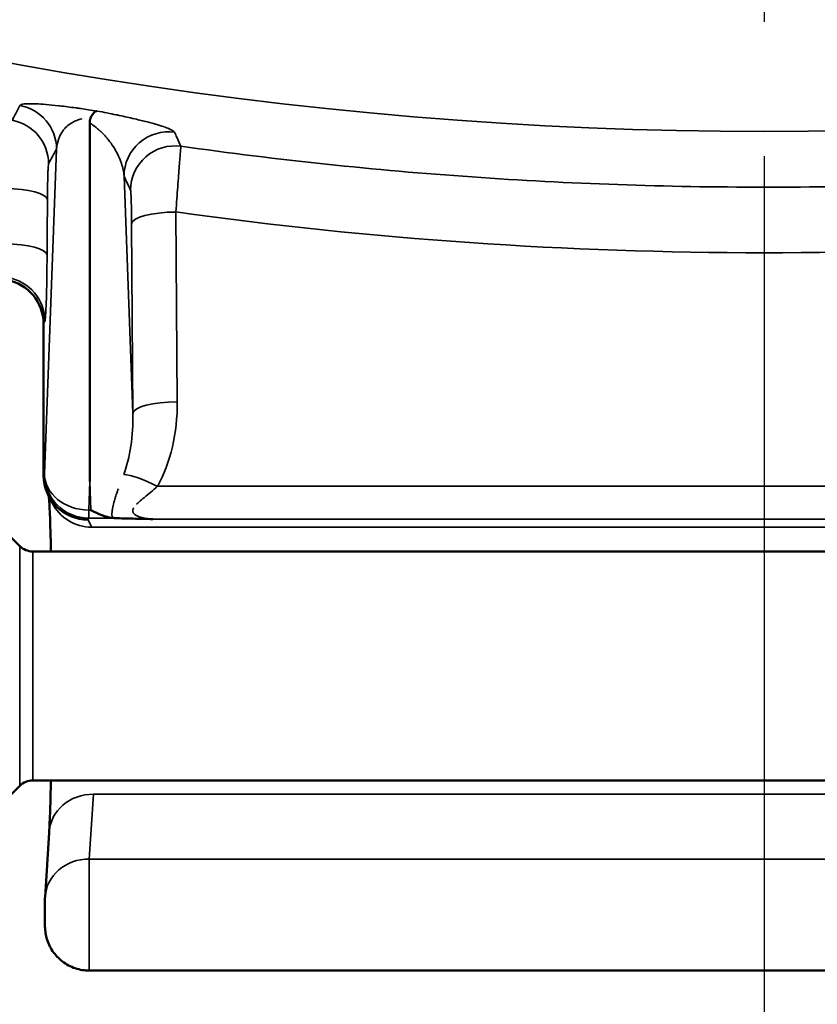
# Model space of a CAD drawing. Units: inches. Extents: x 0.5 to 70.5, y 0.5 to 54.4.
# Drawn here: x 19.4 to 20.5, y 36.5 to 37.8 of the extents above; entities that cross this region are included whole.
import ezdxf

# ---------------------------------------------------------------- set-up
doc = ezdxf.new("R2010")
doc.units = ezdxf.units.IN
doc.header["$LTSCALE"] = 3.225806
doc.header["$MEASUREMENT"] = 0
doc.linetypes.add('CHAIN', pattern=[0.7087, 0.4724, -0.0591, 0.1181, -0.0591])
for name, color, linetype, lineweight in [('Center Mark (ANSI)', 7, 'Continuous', 25), ('Dimension (ANSI)', 7, 'Continuous', 25), ('Visible (ANSI)', 7, 'Continuous', 50), ('Visible Narrow (ANSI)', 7, 'Continuous', 35)]:
    doc.layers.add(name, color=color, linetype=linetype, lineweight=lineweight)
doc.styles.add('Note Text (ANSI)', font='tahoma.ttf')
doc.dimstyles.new('Default (ANSI)', dxfattribs={"dimscale": 3.225806, "dimtxt": 0.15, "dimasz": 0.098425, "dimexe": 0.125, "dimexo": 0.0625, "dimgap": 0.031496, "dimtad": 0, "dimtih": 1, "dimtoh": 1, "dimrnd": 1e-08, "dimzin": 4, "dimdsep": 46, "dimtxsty": 'Note Text (ANSI)', "dimcen": 0.09, "dimdle": 0.393701, "dimclrd": 256, "dimclre": 256, "dimclrt": 256, "dimadec": 0, "dimazin": 1, "dimtfac": 1, "dimtofl": 0, "dimtmove": 0, "dimatfit": 3, "dimfxl": 1, "dimtolj": 1, "dimtzin": 4, "dimlwd": -1, "dimlwe": -1, "dimarcsym": 0})

# ---------------------------------------------------------------- blocks, each defined once
blk = doc.blocks.new('*D20')
at = {"layer": 'Defpoints', "color": 0, "transparency": 16777216}
for p in [(20.2327, 51.7376), (20.2327, 34.9226), (34.6016, 34.9226)]:
    blk.add_point(p, dxfattribs=at)
at = {"layer": 'Dimension (ANSI)', "transparency": 16777216}
for p, q in [((20.4343, 51.7376), (35.0049, 51.7376)), ((34.6016, 51.4201), (34.6016, 44.157)), ((34.6016, 35.2401), (34.6016, 42.5032)), ((20.4343, 34.9226), (35.0049, 34.9226))]:
    blk.add_line(p, q, dxfattribs=at)
for points in [[(34.5487, 51.4201), (34.6545, 51.4201), (34.6016, 51.7376)], [(34.5487, 35.2401), (34.6545, 35.2401), (34.6016, 34.9226)]]:
    blk.add_solid(points, dxfattribs=at)
at = {"layer": 'Dimension (ANSI)', "transparency": 16777216, "insert": (34.6016, 43.3301), "char_height": 0.483871, "attachment_point": 5, "style": 'Note Text (ANSI)'}
blk.add_mtext('\\A1; \\fTahoma|b0|i0;\\H0.4839;16.82" DIA\\P[427]', dxfattribs=at)
blk = doc.blocks.new('*D22')
at = {"layer": 'Defpoints', "color": 0, "transparency": 16777216}
for p in [(14.0079, 42.7137), (26.8879, 42.7137), (26.8879, 30.6301)]:
    blk.add_point(p, dxfattribs=at)
at = {"layer": 'Dimension (ANSI)', "transparency": 16777216}
for p, q in [((14.0079, 42.5121), (14.0079, 30.2268)), ((26.8879, 42.5121), (26.8879, 30.2268)), ((14.3254, 30.6301), (19.2998, 30.6301)), ((26.5704, 30.6301), (21.5959, 30.6301))]:
    blk.add_line(p, q, dxfattribs=at)
for points in [[(14.3254, 30.683), (14.3254, 30.5772), (14.0079, 30.6301)], [(26.5704, 30.683), (26.5704, 30.5772), (26.8879, 30.6301)]]:
    blk.add_solid(points, dxfattribs=at)
at = {"layer": 'Dimension (ANSI)', "transparency": 16777216, "insert": (20.4479, 31.3554), "char_height": 0.483871, "attachment_point": 2, "style": 'Note Text (ANSI)'}
blk.add_mtext('\\A1; \\fTahoma|b0|i0;\\H0.4839;12.88"\\P[327]', dxfattribs=at)
blk = doc.blocks.new('*D23')
at = {"layer": 'Defpoints', "color": 0, "transparency": 16777216}
for p in [(14.0079, 42.7137), (20.4479, 33.6623), (20.4479, 32.9161)]:
    blk.add_point(p, dxfattribs=at)
at = {"layer": 'Dimension (ANSI)', "transparency": 16777216}
for p, q in [((14.0079, 42.5121), (14.0079, 32.5129)), ((20.4479, 33.4607), (20.4479, 32.5129)), ((14.3254, 32.9161), (16.2615, 32.9161)), ((20.1304, 32.9161), (18.1942, 32.9161))]:
    blk.add_line(p, q, dxfattribs=at)
for points in [[(14.3254, 32.969), (14.3254, 32.8632), (14.0079, 32.9161)], [(20.1304, 32.969), (20.1304, 32.8632), (20.4479, 32.9161)]]:
    blk.add_solid(points, dxfattribs=at)
at = {"layer": 'Dimension (ANSI)', "transparency": 16777216, "insert": (17.2279, 33.6404), "char_height": 0.483871, "attachment_point": 2, "style": 'Note Text (ANSI)'}
blk.add_mtext('\\A1; \\fTahoma|b0|i0;\\H0.4839;6.44"\\P[164]', dxfattribs=at)

msp = doc.modelspace()

# ---------------------------------------------------------------- linework, layer by layer
at = {"layer": 'Center Mark (ANSI)', "linetype": 'CHAIN', "ltscale": 0.952448}
msp.add_line((20.4479, 52.8823), (20.4479, 33.6623), dxfattribs=at)
at = {"layer": 'Visible (ANSI)'}
for p, q in [((19.5354, 37.2), (19.5354, 37.6854)), ((19.5354, 37.2), (19.5354, 37.6854)), ((19.4729, 37.2082), (19.4729, 37.4134)), ((19.4729, 37.2082), (19.4729, 37.4134)), ((19.4405, 37.1124), (19.2899, 37.263)), ((19.4792, 37.1814), (19.4844, 37.1709)), ((19.4792, 37.1814), (19.4844, 37.1709)), ((21.4375, 37.1051), (19.4582, 37.1051)), ((21.4375, 36.7951), (19.4582, 36.7951)), ((19.4405, 36.7878), (19.2966, 36.6439)), ((19.4803, 36.7248), (19.4748, 36.637)), ((19.4803, 36.7248), (19.4748, 36.637)), ((19.5348, 36.5377), (21.3609, 36.5377)), ((19.5348, 36.5377), (21.3609, 36.5377))]:
    msp.add_line(p, q, dxfattribs=at)
for centre, start, end in [((19.4582, 37.1301), 225, 270), ((19.4582, 36.7701), 90, 135)]:
    msp.add_arc(centre, 0.025, start, end, dxfattribs=at)
for centre, major_axis, ratio, start_param, end_param in [((19.4128, 37.4133), (0.0285, 0.0529), 0.998478, 5.20702, 6.603557), ((19.4128, 37.4133), (0.0285, 0.0529), 0.998478, 5.20702, 6.603557), ((19.5029, 37.2682), (-0.0225, -0.0847), 0.234625, 5.5591, 5.56184), ((19.5029, 37.2682), (-0.0225, -0.0847), 0.234625, 5.5591, 5.56184), ((19.5329, 37.2081), (-0.06, 0), 0.998288, 0.00137, 1.570796), ((19.5329, 37.2081), (-0.06, 0), 0.998288, 0.00137, 1.570796), ((19.5368, 37.2102), (0.0548, -0.0528), 0.520358, 5.177046, 5.666732), ((19.5368, 37.2102), (0.0548, -0.0528), 0.520358, 5.177046, 5.666732)]:
    msp.add_ellipse(centre, major_axis=major_axis, ratio=ratio, start_param=start_param, end_param=end_param, dxfattribs=at)
for points, knots in [([(27.5925, 43.3301), (27.5926, 42.6231), (27.5132, 41.8911), (27.3455, 41.1711), (27.1804, 40.4622), (26.9296, 39.7657), (26.6019, 39.1195), (26.269, 38.4631), (25.8572, 37.8594), (25.3921, 37.3371), (24.9391, 36.8285), (24.4363, 36.3972), (23.9135, 36.0522), (23.377, 35.698), (22.7818, 35.41), (22.1517, 35.2151), (21.5312, 35.0232), (20.8775, 34.9223), (20.2234, 34.9226), (19.5592, 34.9229), (18.8954, 35.0276), (18.2668, 35.2258), (17.6536, 35.4192), (17.0743, 35.7009), (16.5506, 36.0458), (16.0138, 36.3993), (15.4978, 36.8439), (15.0351, 37.3698), (14.5796, 37.8875), (14.1764, 38.4837), (13.8497, 39.1308), (13.518, 39.7878), (13.2657, 40.4965), (13.1017, 41.2174), (12.9413, 41.9222), (12.865, 42.6379), (12.8646, 43.3301)], [0, 0, 0, 0, 0.0842, 0.0842, 0.0842, 0.167106, 0.167106, 0.167106, 0.251322, 0.251322, 0.251322, 0.333333, 0.333333, 0.333333, 0.417512, 0.417512, 0.417512, 0.50039, 0.50039, 0.50039, 0.584564, 0.584564, 0.584564, 0.666667, 0.666667, 0.666667, 0.750829, 0.750829, 0.750829, 0.833671, 0.833671, 0.833671, 0.917772, 0.917772, 0.917772, 1, 1, 1, 1]), ([(27.5833, 43.3301), (27.5836, 42.6275), (27.5043, 41.8997), (27.3366, 41.1837), (27.1715, 40.4785), (26.9205, 39.7856), (26.5924, 39.1427), (26.2592, 38.4898), (25.847, 37.8893), (25.3816, 37.37), (24.9324, 36.869), (24.4344, 36.4436), (23.9167, 36.1025), (23.3807, 35.7494), (22.786, 35.4618), (22.1562, 35.267), (21.5362, 35.0752), (20.8826, 34.9739), (20.2288, 34.9734), (19.5649, 34.973), (18.9015, 35.0767), (18.2733, 35.2737), (17.6641, 35.4648), (17.0884, 35.7429), (16.5676, 36.0836), (16.0308, 36.4348), (15.5148, 36.8769), (15.0518, 37.4002), (14.5962, 37.9153), (14.1928, 38.5088), (13.8659, 39.1533), (13.5344, 39.8069), (13.2819, 40.5122), (13.1176, 41.2299), (12.9573, 41.9303), (12.8806, 42.6417), (12.8793, 43.3301)], [0, 0, 0, 0, 0.084382, 0.084382, 0.084382, 0.167488, 0.167488, 0.167488, 0.251893, 0.251893, 0.251893, 0.333333, 0.333333, 0.333333, 0.417636, 0.417636, 0.417636, 0.500638, 0.500638, 0.500638, 0.584927, 0.584927, 0.584927, 0.666667, 0.666667, 0.666667, 0.750913, 0.750913, 0.750913, 0.833827, 0.833827, 0.833827, 0.917921, 0.917921, 0.917921, 1, 1, 1, 1]), ([(27.2092, 42.9321), (27.1853, 42.3758), (27.1099, 41.808), (26.9784, 41.2479), (26.8179, 40.5641), (26.5737, 39.8925), (26.2547, 39.2707), (25.9307, 38.6391), (25.5301, 38.0597), (25.0784, 37.5604), (24.6606, 37.0986), (24.1999, 36.7053), (23.7214, 36.3878), (23.2047, 36.045), (22.6306, 35.7662), (22.0225, 35.5785), (21.4238, 35.3938), (20.7928, 35.2979), (20.1621, 35.301), (19.5216, 35.3041), (18.8823, 35.4092), (18.2781, 35.6053), (17.7158, 35.7878), (17.1842, 36.0483), (16.7018, 36.3654), (16.1838, 36.706), (15.6857, 37.1357), (15.2397, 37.645), (14.8008, 38.1461), (14.4129, 38.724), (14.1, 39.3514), (13.7825, 39.9875), (13.5426, 40.6737), (13.3884, 41.3709), (13.2439, 42.0249), (13.1745, 42.6879), (13.1729, 43.3301)], [0.0164908, 0.0164908, 0.0164908, 0.0164908, 0.0852557, 0.0852557, 0.0852557, 0.1692147, 0.1692147, 0.1692147, 0.2544827, 0.2544827, 0.2544827, 0.3333333, 0.3333333, 0.3333333, 0.418484, 0.418484, 0.418484, 0.5023133, 0.5023133, 0.5023133, 0.5874427, 0.5874427, 0.5874427, 0.6666667, 0.6666667, 0.6666667, 0.7517419, 0.7517419, 0.7517419, 0.8354607, 0.8354607, 0.8354607, 0.9203648, 0.9203648, 0.9203648, 1, 1, 1, 1]), ([(19.5721, 35.4605), (19.1342, 35.5071), (18.7018, 35.6005), (18.2862, 35.7373), (17.7402, 35.917), (17.2234, 36.1708), (16.7533, 36.4783), (16.238, 36.8153), (15.7424, 37.2408), (15.2985, 37.7451), (14.8611, 38.242), (14.4748, 38.8152), (14.1637, 39.437), (13.8468, 40.0701), (13.6084, 40.7528), (13.4567, 41.4456), (13.3188, 42.0752), (13.2522, 42.7125), (13.25, 43.3301)], [0.529356, 0.529356, 0.529356, 0.529356, 0.5886954, 0.5886954, 0.5886954, 0.6666667, 0.6666667, 0.6666667, 0.7521213, 0.7521213, 0.7521213, 0.8363391, 0.8363391, 0.8363391, 0.9220823, 0.9220823, 0.9220823, 1, 1, 1, 1]), ([(26.3361, 42.5014), (26.3125, 42.1668), (26.2651, 41.828), (26.1923, 41.4911), (26.0603, 40.8812), (25.8446, 40.2781), (25.5535, 39.7197), (25.2595, 39.1558), (24.889, 38.6384), (24.4669, 38.195), (24.1585, 37.871), (23.823, 37.5862), (23.4721, 37.3445), (22.9996, 37.019), (22.4658, 36.7452), (21.8942, 36.5537), (21.3325, 36.3655), (20.735, 36.2574), (20.1346, 36.2425), (19.5263, 36.2274), (18.916, 36.3083), (18.3376, 36.4775), (17.8681, 36.6148), (17.4196, 36.8098), (17.0045, 37.0506), (16.4996, 37.3434), (16.0065, 37.7222), (15.5599, 38.1799), (15.1211, 38.6296), (14.7279, 39.1552), (14.4061, 39.732), (14.0823, 40.3125), (13.8313, 40.9441), (13.663, 41.5909), (13.5132, 42.167), (13.4286, 42.7546), (13.4041, 43.3301)], [0.0409882, 0.0409882, 0.0409882, 0.0409882, 0.0899164, 0.0899164, 0.0899164, 0.1784948, 0.1784948, 0.1784948, 0.2679645, 0.2679645, 0.2679645, 0.3333333, 0.3333333, 0.3333333, 0.4213692, 0.4213692, 0.4213692, 0.5078664, 0.5078664, 0.5078664, 0.5955141, 0.5955141, 0.5955141, 0.6666667, 0.6666667, 0.6666667, 0.7531996, 0.7531996, 0.7531996, 0.8382098, 0.8382098, 0.8382098, 0.9237793, 0.9237793, 0.9237793, 1, 1, 1, 1]), ([(27.086, 42.8585), (27.0614, 42.3309), (26.9897, 41.7939), (26.8671, 41.264), (26.7103, 40.5868), (26.4699, 39.9223), (26.155, 39.3079), (25.8358, 38.685), (25.4403, 38.1144), (24.994, 37.6236), (24.5898, 37.1791), (24.1445, 36.8001), (23.6816, 36.4932), (23.1703, 36.1542), (22.6014, 35.8792), (21.9985, 35.6951), (21.4056, 35.5141), (20.7804, 35.4216), (20.1554, 35.4272), (19.9606, 35.4289), (19.7658, 35.4402), (19.5721, 35.4605)], [0.0198032, 0.0198032, 0.0198032, 0.0198032, 0.0858421, 0.0858421, 0.0858421, 0.1702518, 0.1702518, 0.1702518, 0.2558228, 0.2558228, 0.2558228, 0.3333333, 0.3333333, 0.3333333, 0.4189458, 0.4189458, 0.4189458, 0.5031145, 0.5031145, 0.5031145, 0.529356, 0.529356, 0.529356, 0.529356]), ([(19.5364, 37.6916), (19.5378, 37.6946), (19.5392, 37.697), (19.5421, 37.7004), (19.5435, 37.7013), (19.5448, 37.7014)], [0, 0, 0, 0, 0.5, 0.5, 0.9999919, 0.9999919, 0.9999919, 0.9999919]), ([(19.5364, 37.6916), (19.5378, 37.6946), (19.5392, 37.697), (19.5421, 37.7004), (19.5435, 37.7013), (19.5448, 37.7014)], [0, 0, 0, 0, 0.5, 0.5, 0.9999919, 0.9999919, 0.9999919, 0.9999919]), ([(19.5354, 37.6854), (19.5354, 37.6865), (19.5354, 37.6875), (19.5358, 37.6896), (19.536, 37.6906), (19.5365, 37.6916)], [0.00000049, 0.00000049, 0.00000049, 0.00000049, 0.01425465, 0.01425465, 0.02850704, 0.02850704, 0.02850704, 0.02850704]), ([(19.5354, 37.6854), (19.5354, 37.6865), (19.5354, 37.6875), (19.5358, 37.6896), (19.536, 37.6906), (19.5365, 37.6916)], [0.00000049, 0.00000049, 0.00000049, 0.00000049, 0.01425465, 0.01425465, 0.02850704, 0.02850704, 0.02850704, 0.02850704]), ([(19.4828, 37.1051), (19.4824, 37.1247), (19.4819, 37.142), (19.4809, 37.1657), (19.4804, 37.1743), (19.48, 37.1797)], [1.1574716, 1.1574716, 1.1574716, 1.1574716, 1.3507776, 1.3507776, 1.4988035, 1.4988035, 1.4988035, 1.4988035]), ([(19.4828, 37.1051), (19.4824, 37.1247), (19.4819, 37.142), (19.4809, 37.1657), (19.4804, 37.1743), (19.48, 37.1797)], [1.1574716, 1.1574716, 1.1574716, 1.1574716, 1.3507776, 1.3507776, 1.4988035, 1.4988035, 1.4988035, 1.4988035]), ([(19.5699, 37.1503), (19.5692, 37.1503), (19.5684, 37.1503), (19.567, 37.1505), (19.5663, 37.1505), (19.5657, 37.1506)], [0.00000138, 0.00000138, 0.00000138, 0.00000138, 0.0075475, 0.0075475, 0.01507572, 0.01507572, 0.01507572, 0.01507572]), ([(19.5699, 37.1503), (19.5692, 37.1503), (19.5684, 37.1503), (19.567, 37.1505), (19.5663, 37.1505), (19.5657, 37.1506)], [0.00000138, 0.00000138, 0.00000138, 0.00000138, 0.0075475, 0.0075475, 0.01507572, 0.01507572, 0.01507572, 0.01507572]), ([(19.5699, 37.1503), (19.5773, 37.1499), (19.5855, 37.1497), (19.6027, 37.1493), (19.6117, 37.1491), (19.6205, 37.1489)], [0.0000005, 0.0000005, 0.0000005, 0.0000005, 0.5, 0.5, 0.9999971, 0.9999971, 0.9999971, 0.9999971]), ([(19.5699, 37.1503), (19.5773, 37.1499), (19.5855, 37.1497), (19.6027, 37.1493), (19.6117, 37.1491), (19.6205, 37.1489)], [0.0000005, 0.0000005, 0.0000005, 0.0000005, 0.5, 0.5, 0.9999971, 0.9999971, 0.9999971, 0.9999971]), ([(19.4803, 36.7248), (19.4808, 36.7321), (19.4813, 36.7428), (19.4821, 36.767), (19.4825, 36.7804), (19.4828, 36.7951)], [0, 0, 0, 0, 0.1631537, 0.1631537, 0.308088, 0.308088, 0.308088, 0.308088]), ([(19.4803, 36.7248), (19.4808, 36.7321), (19.4813, 36.7428), (19.4821, 36.767), (19.4825, 36.7804), (19.4828, 36.7951)], [0, 0, 0, 0, 0.1631537, 0.1631537, 0.308088, 0.308088, 0.308088, 0.308088]), ([(19.5348, 36.5377), (19.5284, 36.5377), (19.5218, 36.5387), (19.5095, 36.5429), (19.5036, 36.546), (19.4933, 36.5539), (19.4887, 36.5588), (19.4814, 36.5695), (19.4787, 36.5756), (19.4761, 36.5848), (19.4756, 36.5878), (19.4749, 36.5931), (19.4748, 36.5952), (19.4746, 36.5987), (19.4746, 36.6004), (19.4745, 36.6041), (19.4744, 36.6062), (19.4744, 36.6109), (19.4744, 36.6137), (19.4744, 36.6187), (19.4744, 36.6212), (19.4744, 36.6257), (19.4745, 36.6278), (19.4745, 36.6318), (19.4746, 36.6337), (19.4747, 36.636), (19.4747, 36.6365), (19.4748, 36.637)], [0, 0, 0, 0, 0.0493398, 0.0493398, 0.0988987, 0.0988987, 0.1484524, 0.1484524, 0.1979962, 0.1979962, 0.221201, 0.221201, 0.2424973, 0.2424973, 0.2598441, 0.2598441, 0.2780072, 0.2780072, 0.2985245, 0.2985245, 0.3166757, 0.3166757, 0.3348746, 0.3348746, 0.3548224, 0.3548224, 0.3602864, 0.3602864, 0.3602864, 0.3602864]), ([(19.5348, 36.5377), (19.5284, 36.5377), (19.5218, 36.5387), (19.5095, 36.5429), (19.5036, 36.546), (19.4933, 36.5539), (19.4887, 36.5588), (19.4814, 36.5695), (19.4787, 36.5756), (19.4761, 36.5848), (19.4756, 36.5878), (19.4749, 36.5931), (19.4748, 36.5952), (19.4746, 36.5987), (19.4746, 36.6004), (19.4745, 36.6041), (19.4744, 36.6062), (19.4744, 36.6109), (19.4744, 36.6137), (19.4744, 36.6187), (19.4744, 36.6212), (19.4744, 36.6257), (19.4745, 36.6278), (19.4745, 36.6318), (19.4746, 36.6337), (19.4747, 36.636), (19.4747, 36.6365), (19.4748, 36.637)], [0, 0, 0, 0, 0.0493398, 0.0493398, 0.0988987, 0.0988987, 0.1484524, 0.1484524, 0.1979962, 0.1979962, 0.221201, 0.221201, 0.2424973, 0.2424973, 0.2598441, 0.2598441, 0.2780072, 0.2780072, 0.2985245, 0.2985245, 0.3166757, 0.3166757, 0.3348746, 0.3348746, 0.3548224, 0.3548224, 0.3602864, 0.3602864, 0.3602864, 0.3602864])]:
    msp.add_open_spline(points, degree=3, knots=knots, dxfattribs=at)
at = {"layer": 'Visible Narrow (ANSI)'}
for p, q in [((19.4739, 37.2102), (19.4904, 37.6498)), ((19.4739, 37.2102), (19.4904, 37.6498)), ((19.5817, 37.6132), (19.5937, 37.2922)), ((19.5817, 37.6132), (19.5937, 37.2922)), ((19.6519, 37.5647), (19.6537, 37.3077)), ((19.6519, 37.5647), (19.6537, 37.3077)), ((19.5937, 37.2922), (19.5919, 37.5491)), ((19.5937, 37.2922), (19.5919, 37.5491)), ((19.4747, 37.4168), (19.4729, 37.4134)), ((19.4747, 37.4168), (19.4729, 37.4134)), ((19.4729, 37.2081), (19.4739, 37.2102)), ((19.4729, 37.2081), (19.4739, 37.2102)), ((19.5354, 37.2), (19.5339, 37.161)), ((19.5354, 37.2), (19.5339, 37.161)), ((19.5368, 37.161), (19.5354, 37.2)), ((19.5368, 37.161), (19.5354, 37.2)), ((19.6269, 37.1933), (21.2688, 37.1933)), ((19.6269, 37.1933), (21.2688, 37.1933)), ((19.5339, 37.1503), (19.5329, 37.1482)), ((19.5339, 37.1503), (19.5329, 37.1482)), ((19.5339, 37.161), (19.5368, 37.161)), ((19.5339, 37.161), (19.5339, 37.1503)), ((19.5339, 37.161), (19.5368, 37.161)), ((19.5339, 37.161), (19.5339, 37.1503)), ((19.5699, 37.1503), (19.5339, 37.1503)), ((19.5699, 37.1503), (19.5339, 37.1503)), ((19.5329, 37.1482), (19.5381, 37.1378)), ((19.5329, 37.1482), (19.5381, 37.1378)), ((19.5381, 37.1378), (21.3577, 37.1378)), ((19.5381, 37.1378), (21.3577, 37.1378)), ((21.2752, 37.1489), (19.6205, 37.1489)), ((21.2752, 37.1489), (19.6205, 37.1489)), ((19.4405, 37.1124), (19.4405, 36.7878)), ((19.4582, 36.7951), (19.4582, 37.1051)), ((19.5402, 36.7764), (19.5347, 36.6887)), ((19.5402, 36.7764), (19.5347, 36.6887)), ((19.5402, 36.7764), (21.3555, 36.7764)), ((19.5402, 36.7764), (21.3555, 36.7764)), ((19.5347, 36.6887), (21.3611, 36.6887)), ((19.5347, 36.6887), (21.3611, 36.6887))]:
    msp.add_line(p, q, dxfattribs=at)
msp.add_arc((20.4479, 43.3301), 5.6564, 230.8227, 309.1773, dxfattribs=at)
msp.add_arc((20.4479, 43.3301), 5.6564, 230.8227, 309.1773, dxfattribs=at)
for centre, major_axis, ratio, start_param, end_param in [((19.4304, 37.6498), (-0.0528, 0.0285), 0.998482, 3.636853, 5.02932), ((19.4304, 37.6498), (-0.0528, 0.0285), 0.998482, 3.636853, 5.02932), ((19.4196, 37.6299), (-0.0528, 0.0285), 0.998483, 3.637036, 5.028286), ((19.4196, 37.6299), (-0.0528, 0.0285), 0.998483, 3.637036, 5.028286), ((19.6417, 37.6132), (0.0545, 0.0252), 0.99806, 0.998395, 2.707656), ((19.6417, 37.6132), (0.0545, 0.0252), 0.99806, 0.998395, 2.707656), ((19.6505, 37.5943), (0.0544, 0.0252), 0.998064, 0.999897, 2.707208), ((19.6505, 37.5943), (0.0544, 0.0252), 0.998064, 0.999897, 2.707208), ((19.4181, 37.5813), (0.06, -0.0004), 0.255319, 0.027078, 1.52691), ((19.4181, 37.5813), (0.06, -0.0004), 0.255319, 0.027078, 1.52691), ((19.6519, 37.5491), (-0.06, -0.0004), 0.258813, 4.710573, 6.256082), ((19.6519, 37.5491), (-0.06, -0.0004), 0.258813, 4.710573, 6.256082), ((20.4479, 43.2801), (0, -5.7706), 0.999901, 6.144799, 6.421572), ((20.4479, 43.2801), (0, -5.7706), 0.999901, 6.144799, 6.421572), ((19.4176, 37.5064), (0.06, -0.0004), 0.255407, 0.027078, 1.527459), ((19.4176, 37.5064), (0.06, -0.0004), 0.255407, 0.027078, 1.527459), ((19.4147, 37.4168), (-0.0528, 0.0284), 0.998478, 3.636208, 5.032942), ((19.4147, 37.4168), (-0.0528, 0.0284), 0.998478, 3.636208, 5.032942), ((19.6537, 37.2922), (-0.06, -0.0004), 0.258813, 4.710573, 6.256082), ((19.6537, 37.2922), (-0.06, -0.0004), 0.258813, 4.710573, 6.256082), ((19.5337, 37.3104), (0.0055, -0.1803), 0.66527, 0.84354, 1.535473), ((19.5337, 37.3104), (0.0055, -0.1803), 0.66527, 0.84354, 1.535473), ((19.5337, 37.2949), (0.0043, -0.1312), 0.457179, 0.843216, 1.535148), ((19.5337, 37.2949), (0.0043, -0.1312), 0.457179, 0.843216, 1.535148), ((19.5339, 37.2102), (-0.06, 0.0022), 0.818964, 0.045633, 1.601414), ((19.5339, 37.2102), (-0.0537, 0.0268), 0.998288, 0.464059, 2.033485), ((19.5339, 37.2102), (-0.06, 0.0022), 0.818964, 0.045633, 1.601414), ((19.5339, 37.2102), (-0.0537, 0.0268), 0.998288, 0.464059, 2.033485), ((19.6269, 37.1777), (0.0525, -0.029), 0.228422, 1.696129, 2.734018), ((19.6269, 37.1777), (0.0525, -0.029), 0.228422, 1.696129, 2.734018), ((19.5381, 37.1978), (-0.0537, -0.0268), 0.998288, 0, 1.108108), ((19.5381, 37.1978), (-0.0537, -0.0268), 0.998288, 0, 1.108108), ((19.5402, 36.721), (-0.0599, 0.0038), 0.923609, 4.770712, 6.283185), ((19.5402, 36.721), (-0.0599, 0.0038), 0.923609, 4.770712, 6.283185), ((19.5347, 36.6332), (-0.0599, 0.0038), 0.923609, 4.770712, 6.283185), ((19.5347, 36.6332), (-0.0599, 0.0038), 0.923609, 4.770712, 6.283185), ((19.5348, 36.6162), (0, 0.0785), 0.006171, 0.392699, 3.141593), ((19.5348, 36.6162), (0, 0.0785), 0.006171, 0.392699, 3.141593)]:
    msp.add_ellipse(centre, major_axis=major_axis, ratio=ratio, start_param=start_param, end_param=end_param, dxfattribs=at)
for points, knots in [([(19.4409, 37.7088), (19.4415, 37.7098), (19.4433, 37.7105), (19.4468, 37.7109), (19.4469, 37.7109), (19.4469, 37.7109), (19.4469, 37.7109), (19.4504, 37.7113), (19.4555, 37.7114), (19.4628, 37.7111), (19.4629, 37.7111), (19.4631, 37.7111), (19.4632, 37.7111), (19.4668, 37.7109), (19.471, 37.7106), (19.4759, 37.7102), (19.4761, 37.7102), (19.4763, 37.7102), (19.4765, 37.7102), (19.4814, 37.7098), (19.4869, 37.7092), (19.4934, 37.7085), (19.4938, 37.7085), (19.4941, 37.7084), (19.4944, 37.7084), (19.4979, 37.708), (19.5015, 37.7076), (19.5054, 37.7071), (19.5089, 37.7066), (19.5126, 37.7061), (19.5166, 37.7056), (19.517, 37.7055), (19.5175, 37.7055), (19.5179, 37.7054), (19.5197, 37.7052), (19.5214, 37.7049), (19.5233, 37.7047), (19.5301, 37.7037), (19.5374, 37.7026), (19.5448, 37.7014)], [0, 0, 0, 0, 0.25, 0.25, 0.25, 0.252319, 0.252319, 0.252319, 0.5, 0.5, 0.5, 0.504435, 0.504435, 0.504435, 0.625, 0.625, 0.625, 0.630349, 0.630349, 0.630349, 0.75, 0.75, 0.75, 0.756035, 0.756035, 0.756035, 0.818778, 0.818778, 0.818778, 0.875, 0.875, 0.875, 0.881387, 0.881387, 0.881387, 0.90625, 0.90625, 0.90625, 1, 1, 1, 1]), ([(19.4409, 37.7088), (19.4415, 37.7098), (19.4433, 37.7105), (19.4468, 37.7109), (19.4469, 37.7109), (19.4469, 37.7109), (19.4469, 37.7109), (19.4504, 37.7113), (19.4555, 37.7114), (19.4628, 37.7111), (19.4629, 37.7111), (19.4631, 37.7111), (19.4632, 37.7111), (19.4668, 37.7109), (19.471, 37.7106), (19.4759, 37.7102), (19.4761, 37.7102), (19.4763, 37.7102), (19.4765, 37.7102), (19.4814, 37.7098), (19.4869, 37.7092), (19.4934, 37.7085), (19.4938, 37.7085), (19.4941, 37.7084), (19.4944, 37.7084), (19.4979, 37.708), (19.5015, 37.7076), (19.5054, 37.7071), (19.5089, 37.7066), (19.5126, 37.7061), (19.5166, 37.7056), (19.517, 37.7055), (19.5175, 37.7055), (19.5179, 37.7054), (19.5197, 37.7052), (19.5214, 37.7049), (19.5233, 37.7047), (19.5301, 37.7037), (19.5374, 37.7026), (19.5448, 37.7014)], [0, 0, 0, 0, 0.25, 0.25, 0.25, 0.252319, 0.252319, 0.252319, 0.5, 0.5, 0.5, 0.504435, 0.504435, 0.504435, 0.625, 0.625, 0.625, 0.630349, 0.630349, 0.630349, 0.75, 0.75, 0.75, 0.756035, 0.756035, 0.756035, 0.818778, 0.818778, 0.818778, 0.875, 0.875, 0.875, 0.881387, 0.881387, 0.881387, 0.90625, 0.90625, 0.90625, 1, 1, 1, 1]), ([(19.4303, 37.6889), (19.4313, 37.6908), (19.4324, 37.6928), (19.4359, 37.6994), (19.4384, 37.7041), (19.4409, 37.7088)], [0, 0, 0, 0, 0.003048, 0.003048, 0.01042742, 0.01042742, 0.01042742, 0.01042742]), ([(19.4303, 37.6889), (19.4313, 37.6908), (19.4324, 37.6928), (19.4359, 37.6994), (19.4384, 37.7041), (19.4409, 37.7088)], [0, 0, 0, 0, 0.003048, 0.003048, 0.01042742, 0.01042742, 0.01042742, 0.01042742]), ([(19.5448, 37.7014), (19.5546, 37.6996), (19.5632, 37.6978), (19.571, 37.6962), (19.5714, 37.6961), (19.5718, 37.6961), (19.5722, 37.696), (19.58, 37.6944), (19.5868, 37.6929), (19.593, 37.6914), (19.5933, 37.6914), (19.5936, 37.6913), (19.5939, 37.6912), (19.6001, 37.6898), (19.6057, 37.6885), (19.6106, 37.6872), (19.6108, 37.6872), (19.611, 37.6871), (19.6112, 37.6871), (19.6161, 37.6858), (19.6205, 37.6846), (19.6244, 37.6835), (19.6246, 37.6834), (19.6247, 37.6834), (19.6248, 37.6834), (19.6287, 37.6822), (19.6321, 37.6812), (19.6351, 37.6802), (19.6352, 37.6801), (19.6352, 37.6801), (19.6353, 37.6801), (19.6383, 37.6791), (19.6407, 37.6782), (19.6428, 37.6773), (19.6428, 37.6773), (19.6429, 37.6772), (19.6429, 37.6772), (19.6471, 37.6754), (19.6495, 37.6739), (19.6501, 37.6726)], [0.0000006, 0.0000006, 0.0000006, 0.0000006, 0.1190236, 0.1190236, 0.1190236, 0.125, 0.125, 0.125, 0.244528, 0.244528, 0.244528, 0.25, 0.25, 0.25, 0.3702328, 0.3702328, 0.3702328, 0.375, 0.375, 0.375, 0.4960616, 0.4960616, 0.4960616, 0.5, 0.5, 0.5, 0.6219847, 0.6219847, 0.6219847, 0.625, 0.625, 0.625, 0.7479539, 0.7479539, 0.7479539, 0.75, 0.75, 0.75, 1, 1, 1, 1]), ([(19.5448, 37.7014), (19.5546, 37.6996), (19.5632, 37.6978), (19.571, 37.6962), (19.5714, 37.6961), (19.5718, 37.6961), (19.5722, 37.696), (19.58, 37.6944), (19.5868, 37.6929), (19.593, 37.6914), (19.5933, 37.6914), (19.5936, 37.6913), (19.5939, 37.6912), (19.6001, 37.6898), (19.6057, 37.6885), (19.6106, 37.6872), (19.6108, 37.6872), (19.611, 37.6871), (19.6112, 37.6871), (19.6161, 37.6858), (19.6205, 37.6846), (19.6244, 37.6835), (19.6246, 37.6834), (19.6247, 37.6834), (19.6248, 37.6834), (19.6287, 37.6822), (19.6321, 37.6812), (19.6351, 37.6802), (19.6352, 37.6801), (19.6352, 37.6801), (19.6353, 37.6801), (19.6383, 37.6791), (19.6407, 37.6782), (19.6428, 37.6773), (19.6428, 37.6773), (19.6429, 37.6772), (19.6429, 37.6772), (19.6471, 37.6754), (19.6495, 37.6739), (19.6501, 37.6726)], [0.0000006, 0.0000006, 0.0000006, 0.0000006, 0.1190236, 0.1190236, 0.1190236, 0.125, 0.125, 0.125, 0.244528, 0.244528, 0.244528, 0.25, 0.25, 0.25, 0.3702328, 0.3702328, 0.3702328, 0.375, 0.375, 0.375, 0.4960616, 0.4960616, 0.4960616, 0.5, 0.5, 0.5, 0.6219847, 0.6219847, 0.6219847, 0.625, 0.625, 0.625, 0.7479539, 0.7479539, 0.7479539, 0.75, 0.75, 0.75, 1, 1, 1, 1]), ([(19.5245, 37.6906), (19.5245, 37.6906), (19.5245, 37.6906), (19.5245, 37.6906), (19.5232, 37.6904), (19.5219, 37.6901), (19.5208, 37.6897), (19.5201, 37.6895), (19.5195, 37.6893), (19.5188, 37.6891), (19.5158, 37.6881), (19.5132, 37.6868), (19.511, 37.6855), (19.5105, 37.6852), (19.5101, 37.6849), (19.5096, 37.6846), (19.5069, 37.6828), (19.5046, 37.6809), (19.5026, 37.6789), (19.5014, 37.6775), (19.5002, 37.6762), (19.4992, 37.6748), (19.4969, 37.6717), (19.4953, 37.6685), (19.4939, 37.6652), (19.4936, 37.6644), (19.4933, 37.6636), (19.493, 37.6627), (19.4916, 37.6585), (19.4907, 37.6542), (19.4904, 37.6498)], [0.0888798, 0.0888798, 0.0888798, 0.0888798, 0.0889135, 0.0889135, 0.0889135, 0.125, 0.125, 0.125, 0.1461127, 0.1461127, 0.1461127, 0.25, 0.25, 0.25, 0.2725627, 0.2725627, 0.2725627, 0.4095651, 0.4095651, 0.4095651, 0.5, 0.5, 0.5, 0.6991418, 0.6991418, 0.6991418, 0.75, 0.75, 0.75, 1, 1, 1, 1]), ([(19.5245, 37.6906), (19.5245, 37.6906), (19.5245, 37.6906), (19.5245, 37.6906), (19.5232, 37.6904), (19.5219, 37.6901), (19.5208, 37.6897), (19.5201, 37.6895), (19.5195, 37.6893), (19.5188, 37.6891), (19.5158, 37.6881), (19.5132, 37.6868), (19.511, 37.6855), (19.5105, 37.6852), (19.5101, 37.6849), (19.5096, 37.6846), (19.5069, 37.6828), (19.5046, 37.6809), (19.5026, 37.6789), (19.5014, 37.6775), (19.5002, 37.6762), (19.4992, 37.6748), (19.4969, 37.6717), (19.4953, 37.6685), (19.4939, 37.6652), (19.4936, 37.6644), (19.4933, 37.6636), (19.493, 37.6627), (19.4916, 37.6585), (19.4907, 37.6542), (19.4904, 37.6498)], [0.0888798, 0.0888798, 0.0888798, 0.0888798, 0.0889135, 0.0889135, 0.0889135, 0.125, 0.125, 0.125, 0.1461127, 0.1461127, 0.1461127, 0.25, 0.25, 0.25, 0.2725627, 0.2725627, 0.2725627, 0.4095651, 0.4095651, 0.4095651, 0.5, 0.5, 0.5, 0.6991418, 0.6991418, 0.6991418, 0.75, 0.75, 0.75, 1, 1, 1, 1]), ([(19.5817, 37.6132), (19.5813, 37.6189), (19.5801, 37.6246), (19.5782, 37.6304), (19.5779, 37.6312), (19.5777, 37.6319), (19.5774, 37.6327), (19.5762, 37.636), (19.5748, 37.6393), (19.5732, 37.6427), (19.5723, 37.6445), (19.5713, 37.6463), (19.5703, 37.6481), (19.5694, 37.6497), (19.5685, 37.6512), (19.5675, 37.6527), (19.5654, 37.6561), (19.563, 37.6594), (19.5602, 37.6628), (19.5592, 37.664), (19.5582, 37.6652), (19.5571, 37.6665), (19.5552, 37.6686), (19.5532, 37.6707), (19.551, 37.6728), (19.55, 37.6738), (19.5489, 37.6748), (19.5478, 37.6758), (19.5453, 37.678), (19.5427, 37.6802), (19.5396, 37.6824), (19.5383, 37.6834), (19.5369, 37.6844), (19.5354, 37.6854)], [0, 0, 0, 0, 0.25, 0.25, 0.25, 0.2827908, 0.2827908, 0.2827908, 0.4236132, 0.4236132, 0.4236132, 0.5, 0.5, 0.5, 0.5635605, 0.5635605, 0.5635605, 0.701033, 0.701033, 0.701033, 0.75, 0.75, 0.75, 0.8347676, 0.8347676, 0.8347676, 0.875, 0.875, 0.875, 0.9614135, 0.9614135, 0.9614135, 0.9999977, 0.9999977, 0.9999977, 0.9999977]), ([(19.5817, 37.6132), (19.5813, 37.6189), (19.5801, 37.6246), (19.5782, 37.6304), (19.5779, 37.6312), (19.5777, 37.6319), (19.5774, 37.6327), (19.5762, 37.636), (19.5748, 37.6393), (19.5732, 37.6427), (19.5723, 37.6445), (19.5713, 37.6463), (19.5703, 37.6481), (19.5694, 37.6497), (19.5685, 37.6512), (19.5675, 37.6527), (19.5654, 37.6561), (19.563, 37.6594), (19.5602, 37.6628), (19.5592, 37.664), (19.5582, 37.6652), (19.5571, 37.6665), (19.5552, 37.6686), (19.5532, 37.6707), (19.551, 37.6728), (19.55, 37.6738), (19.5489, 37.6748), (19.5478, 37.6758), (19.5453, 37.678), (19.5427, 37.6802), (19.5396, 37.6824), (19.5383, 37.6834), (19.5369, 37.6844), (19.5354, 37.6854)], [0, 0, 0, 0, 0.25, 0.25, 0.25, 0.2827908, 0.2827908, 0.2827908, 0.4236132, 0.4236132, 0.4236132, 0.5, 0.5, 0.5, 0.5635605, 0.5635605, 0.5635605, 0.701033, 0.701033, 0.701033, 0.75, 0.75, 0.75, 0.8347676, 0.8347676, 0.8347676, 0.875, 0.875, 0.875, 0.9614135, 0.9614135, 0.9614135, 0.9999977, 0.9999977, 0.9999977, 0.9999977]), ([(19.6501, 37.6726), (19.6511, 37.6703), (19.6521, 37.6681), (19.6532, 37.6658), (19.655, 37.6617), (19.6569, 37.6577), (19.6587, 37.6537)], [0, 0, 0, 0, 0.003048, 0.003048, 0.003048, 0.008513153, 0.008513153, 0.008513153, 0.008513153]), ([(19.6501, 37.6726), (19.6511, 37.6703), (19.6521, 37.6681), (19.6532, 37.6658), (19.655, 37.6617), (19.6569, 37.6577), (19.6587, 37.6537)], [0, 0, 0, 0, 0.003048, 0.003048, 0.003048, 0.008513153, 0.008513153, 0.008513153, 0.008513153]), ([(19.6587, 37.6537), (19.6586, 37.653), (19.6583, 37.6503), (19.6579, 37.6457), (19.6578, 37.6435), (19.6575, 37.6408), (19.6573, 37.6376), (19.657, 37.6345), (19.6567, 37.6309), (19.6564, 37.6269), (19.6561, 37.623), (19.6558, 37.6186), (19.6555, 37.614), (19.6555, 37.614), (19.6555, 37.6139), (19.6555, 37.6139), (19.6551, 37.6093), (19.6547, 37.6043), (19.6544, 37.599), (19.6544, 37.599), (19.6544, 37.5989), (19.6544, 37.5989), (19.6536, 37.5883), (19.6528, 37.5769), (19.6519, 37.5647)], [0, 0, 0, 0, 0.250312, 0.250312, 0.250312, 0.375761, 0.375761, 0.375761, 0.5, 0.5, 0.5, 0.625, 0.625, 0.625, 0.625791, 0.625791, 0.625791, 0.75, 0.75, 0.75, 0.750548, 0.750548, 0.750548, 1, 1, 1, 1]), ([(19.6587, 37.6537), (19.6586, 37.653), (19.6583, 37.6503), (19.6579, 37.6457), (19.6578, 37.6435), (19.6575, 37.6408), (19.6573, 37.6376), (19.657, 37.6345), (19.6567, 37.6309), (19.6564, 37.6269), (19.6561, 37.623), (19.6558, 37.6186), (19.6555, 37.614), (19.6555, 37.614), (19.6555, 37.6139), (19.6555, 37.6139), (19.6551, 37.6093), (19.6547, 37.6043), (19.6544, 37.599), (19.6544, 37.599), (19.6544, 37.5989), (19.6544, 37.5989), (19.6536, 37.5883), (19.6528, 37.5769), (19.6519, 37.5647)], [0, 0, 0, 0, 0.250312, 0.250312, 0.250312, 0.375761, 0.375761, 0.375761, 0.5, 0.5, 0.5, 0.625, 0.625, 0.625, 0.625791, 0.625791, 0.625791, 0.75, 0.75, 0.75, 0.750548, 0.750548, 0.750548, 1, 1, 1, 1]), ([(19.6587, 37.6537), (19.7895, 37.6352), (19.9211, 37.6213), (20.0526, 37.6121), (20.1841, 37.6029), (20.3158, 37.5983), (20.4475, 37.5983), (20.5134, 37.5983), (20.5793, 37.5994), (20.6452, 37.6017), (20.7112, 37.604), (20.7772, 37.6075), (20.8431, 37.6121), (20.9749, 37.6214), (21.1062, 37.6352), (21.237, 37.6537)], [0, 0, 0, 0, 0.25, 0.25, 0.25, 0.5, 0.5, 0.5, 0.625, 0.625, 0.625, 0.75, 0.75, 0.75, 1, 1, 1, 1]), ([(19.6587, 37.6537), (19.7895, 37.6352), (19.9211, 37.6213), (20.0526, 37.6121), (20.1841, 37.6029), (20.3158, 37.5983), (20.4475, 37.5983), (20.5134, 37.5983), (20.5793, 37.5994), (20.6452, 37.6017), (20.7112, 37.604), (20.7772, 37.6075), (20.8431, 37.6121), (20.9749, 37.6214), (21.1062, 37.6352), (21.237, 37.6537)], [0, 0, 0, 0, 0.25, 0.25, 0.25, 0.5, 0.5, 0.5, 0.625, 0.625, 0.625, 0.75, 0.75, 0.75, 1, 1, 1, 1]), ([(19.4796, 37.6299), (19.4794, 37.6296), (19.4793, 37.6281), (19.4791, 37.6257), (19.479, 37.6244), (19.4789, 37.6229), (19.4789, 37.6212), (19.4788, 37.6195), (19.4787, 37.6175), (19.4786, 37.6153), (19.4786, 37.6132), (19.4785, 37.6108), (19.4784, 37.6082), (19.4784, 37.6057), (19.4783, 37.6029), (19.4783, 37.6), (19.4782, 37.5943), (19.4781, 37.588), (19.4781, 37.5813)], [0, 0, 0, 0, 0.249496, 0.249496, 0.249496, 0.374811, 0.374811, 0.374811, 0.5, 0.5, 0.5, 0.625, 0.625, 0.625, 0.75, 0.75, 0.75, 1, 1, 1, 1]), ([(19.4796, 37.6299), (19.4794, 37.6296), (19.4793, 37.6281), (19.4791, 37.6257), (19.479, 37.6244), (19.4789, 37.6229), (19.4789, 37.6212), (19.4788, 37.6195), (19.4787, 37.6175), (19.4786, 37.6153), (19.4786, 37.6132), (19.4785, 37.6108), (19.4784, 37.6082), (19.4784, 37.6057), (19.4783, 37.6029), (19.4783, 37.6), (19.4782, 37.5943), (19.4781, 37.588), (19.4781, 37.5813)], [0, 0, 0, 0, 0.249496, 0.249496, 0.249496, 0.374811, 0.374811, 0.374811, 0.5, 0.5, 0.5, 0.625, 0.625, 0.625, 0.75, 0.75, 0.75, 1, 1, 1, 1]), ([(19.5919, 37.5491), (19.5919, 37.5553), (19.5918, 37.5611), (19.5917, 37.5665), (19.5917, 37.5691), (19.5916, 37.5717), (19.5916, 37.574), (19.5915, 37.5764), (19.5915, 37.5786), (19.5914, 37.5806), (19.5913, 37.5826), (19.5913, 37.5845), (19.5912, 37.5861), (19.5911, 37.5877), (19.591, 37.5891), (19.591, 37.5902), (19.5908, 37.5925), (19.5907, 37.5939), (19.5905, 37.5943)], [0, 0, 0, 0, 0.25, 0.25, 0.25, 0.375, 0.375, 0.375, 0.5, 0.5, 0.5, 0.625181, 0.625181, 0.625181, 0.750483, 0.750483, 0.750483, 1, 1, 1, 1]), ([(19.5919, 37.5491), (19.5919, 37.5553), (19.5918, 37.5611), (19.5917, 37.5665), (19.5917, 37.5691), (19.5916, 37.5717), (19.5916, 37.574), (19.5915, 37.5764), (19.5915, 37.5786), (19.5914, 37.5806), (19.5913, 37.5826), (19.5913, 37.5845), (19.5912, 37.5861), (19.5911, 37.5877), (19.591, 37.5891), (19.591, 37.5902), (19.5908, 37.5925), (19.5907, 37.5939), (19.5905, 37.5943)], [0, 0, 0, 0, 0.25, 0.25, 0.25, 0.375, 0.375, 0.375, 0.5, 0.5, 0.5, 0.625181, 0.625181, 0.625181, 0.750483, 0.750483, 0.750483, 1, 1, 1, 1]), ([(19.4776, 37.5064), (19.4775, 37.5003), (19.4775, 37.4943), (19.4774, 37.4885), (19.4773, 37.4827), (19.4772, 37.4771), (19.4772, 37.4717), (19.4771, 37.4664), (19.477, 37.4614), (19.4769, 37.4567), (19.4767, 37.452), (19.4766, 37.4476), (19.4765, 37.4436), (19.4762, 37.4355), (19.476, 37.4292), (19.4756, 37.4246), (19.4753, 37.42), (19.475, 37.4174), (19.4747, 37.4168)], [0, 0, 0, 0, 0.125, 0.125, 0.125, 0.25, 0.25, 0.25, 0.375, 0.375, 0.375, 0.5, 0.5, 0.5, 0.75, 0.75, 0.75, 1, 1, 1, 1]), ([(19.4776, 37.5064), (19.4775, 37.5003), (19.4775, 37.4943), (19.4774, 37.4885), (19.4773, 37.4827), (19.4772, 37.4771), (19.4772, 37.4717), (19.4771, 37.4664), (19.477, 37.4614), (19.4769, 37.4567), (19.4767, 37.452), (19.4766, 37.4476), (19.4765, 37.4436), (19.4762, 37.4355), (19.476, 37.4292), (19.4756, 37.4246), (19.4753, 37.42), (19.475, 37.4174), (19.4747, 37.4168)], [0, 0, 0, 0, 0.125, 0.125, 0.125, 0.25, 0.25, 0.25, 0.375, 0.375, 0.375, 0.5, 0.5, 0.5, 0.75, 0.75, 0.75, 1, 1, 1, 1]), ([(19.6269, 37.1933), (19.6209, 37.1878), (19.6147, 37.1828), (19.6088, 37.1779), (19.6083, 37.1775), (19.6078, 37.1771), (19.6073, 37.1767), (19.6049, 37.1747), (19.6025, 37.1726), (19.6003, 37.1706), (19.5998, 37.1701), (19.5994, 37.1696), (19.5989, 37.1692), (19.5989, 37.1692), (19.5989, 37.1692), (19.5989, 37.1692)], [0, 0, 0, 0, 0.25, 0.25, 0.25, 0.270361, 0.270361, 0.270361, 0.375, 0.375, 0.375, 0.3984839, 0.3984839, 0.3984839, 0.3987689, 0.3987689, 0.3987689, 0.3987689]), ([(19.6269, 37.1933), (19.6209, 37.1878), (19.6147, 37.1828), (19.6088, 37.1779), (19.6083, 37.1775), (19.6078, 37.1771), (19.6073, 37.1767), (19.6049, 37.1747), (19.6025, 37.1726), (19.6003, 37.1706), (19.5998, 37.1701), (19.5994, 37.1696), (19.5989, 37.1692), (19.5989, 37.1692), (19.5989, 37.1692), (19.5989, 37.1692)], [0, 0, 0, 0, 0.25, 0.25, 0.25, 0.270361, 0.270361, 0.270361, 0.375, 0.375, 0.375, 0.3984839, 0.3984839, 0.3984839, 0.3987689, 0.3987689, 0.3987689, 0.3987689]), ([(19.5657, 37.1506), (19.5654, 37.1532), (19.5653, 37.1558), (19.5655, 37.1586), (19.5656, 37.1601), (19.5658, 37.1617), (19.5661, 37.1633), (19.5665, 37.1659), (19.5671, 37.1685), (19.5678, 37.1712), (19.5683, 37.1732), (19.569, 37.1752), (19.5696, 37.1773), (19.5703, 37.1795), (19.5711, 37.1816), (19.5718, 37.1838), (19.5725, 37.1858), (19.5733, 37.1879), (19.5741, 37.1899)], [0, 0, 0, 0, 0.1607714, 0.1607714, 0.1607714, 0.25, 0.25, 0.25, 0.3930279, 0.3930279, 0.3930279, 0.5, 0.5, 0.5, 0.6091343, 0.6091343, 0.6091343, 0.7077364, 0.7077364, 0.7077364, 0.7077364]), ([(19.5657, 37.1506), (19.5654, 37.1532), (19.5653, 37.1558), (19.5655, 37.1586), (19.5656, 37.1601), (19.5658, 37.1617), (19.5661, 37.1633), (19.5665, 37.1659), (19.5671, 37.1685), (19.5678, 37.1712), (19.5683, 37.1732), (19.569, 37.1752), (19.5696, 37.1773), (19.5703, 37.1795), (19.5711, 37.1816), (19.5718, 37.1838), (19.5725, 37.1858), (19.5733, 37.1879), (19.5741, 37.1899)], [0, 0, 0, 0, 0.1607714, 0.1607714, 0.1607714, 0.25, 0.25, 0.25, 0.3930279, 0.3930279, 0.3930279, 0.5, 0.5, 0.5, 0.6091343, 0.6091343, 0.6091343, 0.7077364, 0.7077364, 0.7077364, 0.7077364]), ([(19.5949, 37.1642), (19.5946, 37.1638), (19.5944, 37.1634), (19.5942, 37.163), (19.5941, 37.1627), (19.594, 37.1625), (19.5939, 37.1622), (19.5939, 37.162), (19.5938, 37.1618), (19.5937, 37.1617), (19.5935, 37.1608), (19.5935, 37.16), (19.5936, 37.1592), (19.5936, 37.1589), (19.5937, 37.1587), (19.5938, 37.1584), (19.5939, 37.158), (19.5941, 37.1576), (19.5944, 37.1572), (19.5945, 37.1569), (19.5947, 37.1567), (19.5949, 37.1565), (19.595, 37.1563), (19.5951, 37.1562), (19.5952, 37.1561), (19.5967, 37.1545), (19.599, 37.1533), (19.6014, 37.1524), (19.6017, 37.1523), (19.602, 37.1522), (19.6023, 37.152), (19.603, 37.1518), (19.6037, 37.1516), (19.6044, 37.1514), (19.6094, 37.1499), (19.615, 37.1491), (19.6205, 37.1489)], [0.4800496, 0.4800496, 0.4800496, 0.4800496, 0.5, 0.5, 0.5, 0.5122008, 0.5122008, 0.5122008, 0.5214844, 0.5214844, 0.5214844, 0.5625, 0.5625, 0.5625, 0.578125, 0.578125, 0.578125, 0.6015625, 0.6015625, 0.6015625, 0.6176336, 0.6176336, 0.6176336, 0.625, 0.625, 0.625, 0.7363907, 0.7363907, 0.7363907, 0.75, 0.75, 0.75, 0.78125, 0.78125, 0.78125, 0.9999992, 0.9999992, 0.9999992, 0.9999992]), ([(19.5949, 37.1642), (19.5946, 37.1638), (19.5944, 37.1634), (19.5942, 37.163), (19.5941, 37.1627), (19.594, 37.1625), (19.5939, 37.1622), (19.5939, 37.162), (19.5938, 37.1618), (19.5937, 37.1617), (19.5935, 37.1608), (19.5935, 37.16), (19.5936, 37.1592), (19.5936, 37.1589), (19.5937, 37.1587), (19.5938, 37.1584), (19.5939, 37.158), (19.5941, 37.1576), (19.5944, 37.1572), (19.5945, 37.1569), (19.5947, 37.1567), (19.5949, 37.1565), (19.595, 37.1563), (19.5951, 37.1562), (19.5952, 37.1561), (19.5967, 37.1545), (19.599, 37.1533), (19.6014, 37.1524), (19.6017, 37.1523), (19.602, 37.1522), (19.6023, 37.152), (19.603, 37.1518), (19.6037, 37.1516), (19.6044, 37.1514), (19.6094, 37.1499), (19.615, 37.1491), (19.6205, 37.1489)], [0.4800496, 0.4800496, 0.4800496, 0.4800496, 0.5, 0.5, 0.5, 0.5122008, 0.5122008, 0.5122008, 0.5214844, 0.5214844, 0.5214844, 0.5625, 0.5625, 0.5625, 0.578125, 0.578125, 0.578125, 0.6015625, 0.6015625, 0.6015625, 0.6176336, 0.6176336, 0.6176336, 0.625, 0.625, 0.625, 0.7363907, 0.7363907, 0.7363907, 0.75, 0.75, 0.75, 0.78125, 0.78125, 0.78125, 0.9999992, 0.9999992, 0.9999992, 0.9999992])]:
    msp.add_open_spline(points, degree=3, knots=knots, dxfattribs=at)
for points in [[(19.4904, 37.6498), (19.4868, 37.6432), (19.4832, 37.6366), (19.4796, 37.6299)], [(19.4904, 37.6498), (19.4868, 37.6432), (19.4832, 37.6366), (19.4796, 37.6299)], [(19.5905, 37.5943), (19.5876, 37.6006), (19.5846, 37.6069), (19.5817, 37.6132)], [(19.5905, 37.5943), (19.5876, 37.6006), (19.5846, 37.6069), (19.5817, 37.6132)], [(19.4781, 37.5813), (19.4779, 37.5564), (19.4777, 37.5314), (19.4776, 37.5064)], [(19.4781, 37.5813), (19.4779, 37.5564), (19.4777, 37.5314), (19.4776, 37.5064)]]:
    msp.add_open_spline(points, degree=3, dxfattribs=at)

# ---------------------------------------------------------------- dimensions: what is measured, and where the dimension line sits
at = {"layer": 'Dimension (ANSI)'}
for base, p1, p2, angle, text, override, picture, middle in [((34.60163, 34.92259), (20.23267, 51.73761), (20.23267, 34.92259), 90, ' \\fTahoma|b0|i0;\\H0.4839;<>" DIA\\X[427]', {"dimgap": 0.031496, "dimdec": 2, "dimpost": '\\X', "dimtol": 0, "dimlim": 0, "dimtp": 0, "dimtm": 0, "dimtdec": 2, "dimatfit": 1}, '*D20', (34.60163, 43.3301)), ((26.8879, 30.6301), (14.0079, 42.7137), (26.8879, 42.7137), 180, ' \\fTahoma|b0|i0;\\H0.4839;<>"\\X[327]', {"dimgap": 0.031496, "dimtih": 0, "dimtoh": 0, "dimdec": 2, "dimpost": '\\X', "dimtol": 0, "dimlim": 0, "dimtp": 0, "dimtm": 0, "dimtdec": 2, "dimatfit": 1, "dimtvp": -0.25}, '*D22', (20.4479, 30.6301)), ((20.4479, 32.9161), (14.0079, 42.7137), (20.4479, 33.6623), 180, ' \\fTahoma|b0|i0;\\H0.4839;<>"\\X[164]', {"dimgap": 0.031496, "dimtih": 0, "dimtoh": 0, "dimdec": 2, "dimpost": '\\X', "dimtol": 0, "dimlim": 0, "dimtp": 0, "dimtm": 0, "dimtdec": 2, "dimatfit": 1, "dimtvp": -0.25}, '*D23', (17.2279, 32.9161))]:
    dim = msp.add_linear_dim(base=base, p1=p1, p2=p2, angle=angle, text=text, dimstyle='Default (ANSI)', override=override, dxfattribs=at)
    dim.commit()
    dim.dimension.update_dxf_attribs({"geometry": picture, "text_midpoint": middle, "dimtype": 160})

doc.saveas('drawing.dxf')
